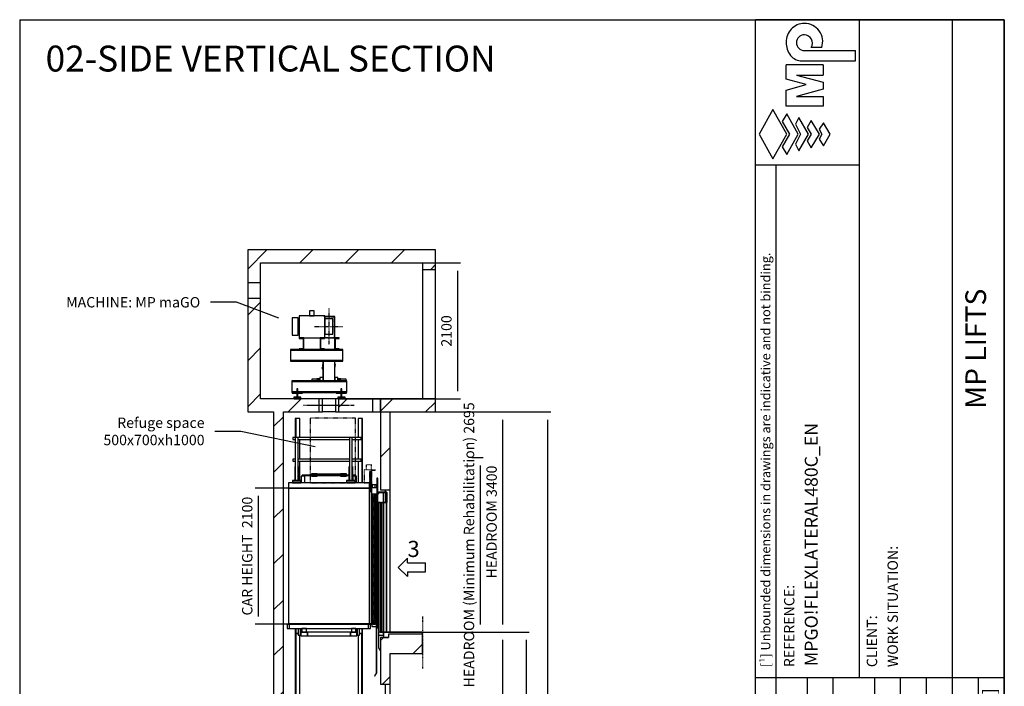
# Model space of a CAD drawing. Extents: x 10 to 2060, y 10 to 287.
# Drawn here: x 320 to 510, y 158 to 287 of the extents above; entities that cross this region are included whole.
import ezdxf

# ---------------------------------------------------------------- set-up
doc = ezdxf.new("R2010")
doc.units = 0
doc.header["$LTSCALE"] = 0.5
doc.header["$MEASUREMENT"] = 0
for name, pattern in [('ACAD_ISO02W100', [15, 12, -3]), ('ACAD_ISO09W100', [45, 24, -3, 6, -3, 6, -3]), ('ACAD_ISO10W100', [18.5, 12, -3, 0.5, -3])]:
    doc.linetypes.add(name, pattern=pattern)
doc.layers.get('0').update_dxf_attribs({"linetype": 'CONTINUOUS'})
for name, color, linetype in [('3', 5, 'ACAD_ISO02W100'), ('4', 210, 'ACAD_ISO09W100'), ('6', 7, 'CONTINUOUS'), ('7', 6, 'ACAD_ISO10W100'), ('8', 3, 'CONTINUOUS'), ('9', 7, 'CONTINUOUS'), ('CAMPOS CAJETIN', 5, 'CONTINUOUS')]:
    doc.layers.add(name, color=color, linetype=linetype)
doc.styles.add('LD', font='ARIALUNI.TTF')
doc.dimstyles.new('LIFT', dxfattribs={"dimtxt": 2, "dimasz": 1.5, "dimexe": 0.6, "dimexo": 0, "dimgap": 0.5, "dimtad": 1, "dimdec": 0, "dimzin": 0, "dimdsep": 46, "dimtxsty": 'LD', "dimcen": 0, "dimdle": 3.5, "dimclrd": 1, "dimclre": 1, "dimclrt": 5, "dimadec": 0, "dimazin": 0, "dimtfac": 1, "dimtdec": 0, "dimtix": 1, "dimtmove": 1, "dimatfit": 3, "dimfxl": 0, "dimtolj": 1, "dimtzin": 0, "dimarcsym": 0})

# ---------------------------------------------------------------- blocks, each defined once
blk = doc.blocks.new('BORD_MACPUARSA_A4_V')
at = {"layer": '8'}
for p, q in [((0, 277), (190, 277)), ((0, 277), (0, 0)), ((190, 277), (190, 0)), ((0, 0), (190, 0))]:
    blk.add_line(p, q, dxfattribs=at)
blk = doc.blocks.new('LD_20170301120542_0000002F')
blk.add_blockref('BORD_MACPUARSA_A4_V', (0, 0))
blk = doc.blocks.new('LD_20170301120542_00000030')
at = {"style": 'LD'}
blk.add_text('02-SIDE VERTICAL SECTION', height=5, dxfattribs=at).set_placement((0, 0))
blk = doc.blocks.new('*D117')
at = {"layer": '9', "color": 1}
for p, q in [((395.88, 168.81), (413.79, 168.81)), ((413.19, 167.31), (413.19, 132.81)), ((395.88, 131.31), (413.79, 131.31))]:
    blk.add_line(p, q, dxfattribs=at)
for p in [(395.89, 168.81), (395.89, 131.31)]:
    blk.add_point(p, dxfattribs=at)
for points in [[(413.19, 168.81), (413.44, 167.31), (412.94, 167.31), (413.19, 168.81)], [(413.19, 131.31), (412.94, 132.81), (413.44, 132.81), (413.19, 131.31)]]:
    blk.add_solid(points, dxfattribs=at)
at = {"layer": '9', "color": 5, "insert": (412.69, 150.06), "char_height": 2, "attachment_point": 8, "rotation": 90, "style": 'LD'}
blk.add_mtext('3000', dxfattribs=at)
blk = doc.blocks.new('LD_20170301120542_00000032')
at = {"layer": '8'}
for p, q in [((-2050, 15628), (-1753, 15925)), ((-1246, 15725), (-1046, 15925)), ((-538, 15725), (-338, 15925)), ((169, 15725), (369, 15925)), ((776, 15625), (850, 15699)), ((-2050, 14921), (-1850, 15121)), ((-2050, 14213), (-1850, 14413)), ((-2050, 13506), (-1850, 13706)), ((-1424, 13425), (-1224, 13625)), ((-647, 13495), (-517, 13625)), ((0, 13435), (190, 13625)), ((697, 13425), (850, 13578)), ((-1650, 13199), (-1500, 13349)), ((0, 12728), (150, 12878)), ((-1650, 12492), (-1500, 12642)), ((-1650, 11785), (-1500, 11935)), ((-1650, 11078), (-1500, 11228)), ((-1650, 10371), (-1500, 10521)), ((0, 9899), (46, 9945)), ((-1650, 9664), (-1500, 9814)), ((503, 9695), (650, 9842)), ((33, 9225), (150, 9342)), ((-1650, 8957), (-1500, 9107)), ((-1650, 8249), (-1500, 8399)), ((-1650, 7542), (-1500, 7692)), ((331, 6695), (631, 6995)), ((-1650, 6835), (-1500, 6985)), ((0, 6364), (150, 6514)), ((-1650, 6128), (-1500, 6278)), ((-1650, 5421), (-1500, 5571)), ((-1650, 4714), (-1500, 4864)), ((-1650, 4007), (-1500, 4157)), ((159, 3695), (459, 3995)), ((0, 3536), (150, 3686)), ((-1650, 3300), (-1500, 3450)), ((-1650, 2593), (-1500, 2743)), ((-1650, 1886), (-1500, 2036)), ((-1650, 1178), (-1500, 1328)), ((0, 707), (288, 995)), ((-1650, 471), (-1500, 621)), ((-1614, -200), (-1414, 0)), ((-907, -200), (-707, 0)), ((-200, -200), (150, 150)), ((-200, -200), (150, 150))]:
    blk.add_line(p, q, dxfattribs=at)
blk = doc.blocks.new('LD_20170301120542_00000034')
for p, q in [((-2156, 13125), (-2556, 13125)), ((-1011, 12886), (-2156, 13125))]:
    blk.add_line(p, q)
blk.add_solid([(-737, 12829), (-1020, 12840), (-1001, 12932), (-737, 12829)])
at = {"insert": (-2716, 13125), "char_height": 160, "attachment_point": 6, "style": 'LD'}
blk.add_mtext('\\fArial Unicode MS|b0|i0|u0;\\C256;Refuge space\\P500x700xh1000', dxfattribs=at)
blk = doc.blocks.new('LD_20170301120542_00000035')
for p, q in [((-2223, 15118), (-2623, 15118)), ((-1572, 14870), (-2223, 15118))]:
    blk.add_line(p, q)
blk.add_solid([(-1310, 14771), (-1588, 14827), (-1555, 14914), (-1310, 14771)])
at = {"insert": (-2783, 15118), "char_height": 160, "attachment_point": 6, "style": 'LD'}
blk.add_mtext('\\fArial Unicode MS|b0|i0|u0;\\C256;MACHINE: MP maGO', dxfattribs=at)
blk = doc.blocks.new('LD_20170301120542_00000036')
for p, q in [((-1850, 15925), (-2050, 15925)), ((-2050, 15925), (-2050, 15425)), ((650, 15925), (-1850, 15925)), ((850, 15925), (650, 15925)), ((850, 15625), (850, 15925)), ((-1850, 15725), (650, 15725)), ((-1850, 15425), (-1850, 15725)), ((650, 15725), (650, 15625)), ((650, 15625), (650, 13625)), ((650, 15625), (850, 15625)), ((850, 13625), (850, 15625)), ((-2050, 15425), (-2050, 15175)), ((-2050, 15425), (-1850, 15425)), ((-1850, 15175), (-1850, 15425)), ((-2050, 15175), (-2050, 13625)), ((-1850, 15175), (-2050, 15175)), ((-1850, 13625), (-1850, 15175)), ((-2050, 13625), (-2050, 13425)), ((-1650, 13625), (-1850, 13625)), ((-1500, 13625), (-1650, 13625)), ((-947, 13625), (-1500, 13625)), ((-897, 13625), (-947, 13625)), ((-947, 13425), (-947, 13625)), ((-697, 13625), (-897, 13625)), ((-897, 13425), (-897, 13625)), ((-647, 13625), (-697, 13625)), ((-697, 13625), (-697, 13425)), ((-120, 13625), (-647, 13625)), ((-647, 13625), (-647, 13425)), ((0, 13625), (-120, 13625)), ((-120, 13425), (-120, 13625)), ((0, 13425), (0, 13625)), ((70, 13625), (0, 13625)), ((0, 13625), (0, 12225)), ((150, 13625), (70, 13625)), ((650, 13625), (150, 13625)), ((850, 13625), (650, 13625)), ((850, 13425), (850, 13625)), ((-2050, 13425), (-1650, 13425)), ((-1650, 13425), (-1650, 0)), ((-1500, 0), (-1500, 13425)), ((-1500, 13425), (-947, 13425)), ((-947, 13425), (-897, 13425)), ((-697, 13425), (-897, 13425)), ((-697, 13425), (-647, 13425)), ((-647, 13425), (-120, 13425)), ((-120, 13425), (0, 13425)), ((150, 13425), (650, 13425)), ((150, 12225), (150, 13425)), ((650, 13425), (850, 13425)), ((0, 12225), (70, 12225)), ((70, 12225), (70, 12185)), ((70, 12225), (150, 12225)), ((70, 12182), (70, 12028)), ((150, 10025), (150, 12225)), ((0, 9945), (0, 9225)), ((70, 9945), (0, 9945)), ((125, 9945), (70, 9945)), ((125, 9995), (125, 9945)), ((150, 9995), (125, 9995)), ((650, 9995), (150, 9995)), ((650, 9695), (650, 9995)), ((150, 9695), (650, 9695)), ((150, 9225), (150, 9695)), ((0, 9225), (70, 9225)), ((70, 9225), (70, 9185)), ((70, 9225), (150, 9225)), ((70, 9182), (70, 9028)), ((150, 7025), (150, 9225)), ((125, 6995), (125, 6945)), ((150, 6995), (125, 6995)), ((650, 6995), (150, 6995)), ((650, 6695), (650, 6995)), ((0, 6945), (0, 6225)), ((70, 6945), (0, 6945)), ((125, 6945), (70, 6945)), ((150, 6695), (650, 6695)), ((150, 6225), (150, 6695)), ((0, 6225), (70, 6225)), ((70, 6225), (70, 6185)), ((70, 6225), (150, 6225)), ((70, 6182), (70, 6028)), ((150, 4025), (150, 6225)), ((125, 3995), (125, 3945)), ((150, 3995), (125, 3995)), ((650, 3995), (150, 3995)), ((650, 3695), (650, 3995)), ((0, 3945), (0, 3225)), ((70, 3945), (0, 3945)), ((125, 3945), (70, 3945)), ((150, 3695), (650, 3695)), ((150, 3225), (150, 3695)), ((0, 3225), (70, 3225)), ((70, 3225), (70, 3185)), ((70, 3225), (150, 3225)), ((150, 1025), (150, 3225)), ((70, 3182), (70, 3028)), ((0, 945), (0, 0)), ((70, 945), (0, 945)), ((125, 945), (70, 945)), ((125, 995), (125, 945)), ((150, 995), (125, 995)), ((650, 995), (150, 995)), ((650, 695), (650, 995)), ((150, 695), (650, 695)), ((150, -200), (150, 695)), ((-1650, 0), (-1650, -200)), ((0, 0), (-1500, 0)), ((-1650, -200), (0, -200)), ((0, -200), (70, -200)), ((70, -200), (150, -200))]:
    blk.add_line(p, q)
blk = doc.blocks.new('*D124')
at = {"layer": '9', "color": 1}
for p, q in [((389.63, 211.31), (413.79, 211.31)), ((413.19, 209.81), (413.19, 170.31)), ((389.63, 168.81), (413.79, 168.81))]:
    blk.add_line(p, q, dxfattribs=at)
for p in [(389.64, 211.31), (389.64, 168.81)]:
    blk.add_point(p, dxfattribs=at)
for points in [[(413.19, 211.31), (413.44, 209.81), (412.94, 209.81), (413.19, 211.31)], [(413.19, 168.81), (412.94, 170.31), (413.44, 170.31), (413.19, 168.81)]]:
    blk.add_solid(points, dxfattribs=at)
at = {"layer": '9', "color": 5, "insert": (412.69, 190.06), "char_height": 2, "attachment_point": 8, "rotation": 90, "style": 'LD'}
blk.add_mtext('HEADROOM 3400', dxfattribs=at)
blk = doc.blocks.new('*D125')
at = {"layer": '9', "color": 1}
for p, q in [((382.13, 240.06), (405.07, 240.06)), ((404.47, 238.56), (404.47, 215.31)), ((382.13, 213.81), (405.07, 213.81))]:
    blk.add_line(p, q, dxfattribs=at)
for p in [(382.14, 240.06), (382.14, 213.81)]:
    blk.add_point(p, dxfattribs=at)
for points in [[(404.47, 240.06), (404.72, 238.56), (404.22, 238.56), (404.47, 240.06)], [(404.47, 213.81), (404.22, 215.31), (404.72, 215.31), (404.47, 213.81)]]:
    blk.add_solid(points, dxfattribs=at)
at = {"layer": '9', "color": 5, "insert": (403.97, 226.94), "char_height": 2, "attachment_point": 8, "rotation": 90, "style": 'LD'}
blk.add_mtext('2100', dxfattribs=at)
blk = doc.blocks.new('*D128')
at = {"layer": '9', "color": 1}
for p, q in [((389.63, 211.31), (422.47, 211.31)), ((421.87, 209.81), (421.87, 45)), ((389.63, 43.5), (422.47, 43.5))]:
    blk.add_line(p, q, dxfattribs=at)
for p in [(389.64, 211.31), (389.64, 43.5)]:
    blk.add_point(p, dxfattribs=at)
for points in [[(421.87, 211.31), (422.12, 209.81), (421.62, 209.81), (421.87, 211.31)], [(421.87, 43.5), (421.62, 45), (422.12, 45), (421.87, 43.5)]]:
    blk.add_solid(points, dxfattribs=at)
at = {"layer": '9', "color": 5, "insert": (421.37, 127.41), "char_height": 2, "attachment_point": 8, "rotation": 90, "style": 'LD'}
blk.add_mtext('TOTAL HEIGHT 13425', dxfattribs=at)
blk = doc.blocks.new('*D129')
at = {"layer": '9', "color": 1}
for p, q in [((389.63, 168.81), (418.31, 168.81)), ((417.71, 167.31), (417.71, 57.81)), ((389.63, 56.31), (418.31, 56.31))]:
    blk.add_line(p, q, dxfattribs=at)
for p in [(389.64, 168.81), (389.64, 56.31)]:
    blk.add_point(p, dxfattribs=at)
for points in [[(417.71, 168.81), (417.96, 167.31), (417.46, 167.31), (417.71, 168.81)], [(417.71, 56.31), (417.46, 57.81), (417.96, 57.81), (417.71, 56.31)]]:
    blk.add_solid(points, dxfattribs=at)
at = {"layer": '9', "color": 5, "insert": (417.21, 112.56), "char_height": 2, "attachment_point": 8, "rotation": 90, "style": 'LD'}
blk.add_mtext('TRAVEL 9000', dxfattribs=at)
blk = doc.blocks.new('LD_20170301120542_00000046')
for p, q in [((-460, 165), (-460, -175)), ((-64, 165), (-460, 165)), ((-298, 244), (-298, 166)), ((-226, 244), (-298, 244)), ((-298, 166), (-226, 166)), ((-226, 166), (-226, 244)), ((-64, -175), (-64, 165)), ((-568, 136), (-568, 126)), ((-476, 136), (-568, 136)), ((-568, 126), (-568, 97)), ((-568, 97), (-568, 52)), ((-568, 52), (-568, 0)), ((-568, 0), (-568, -52)), ((-476, 126), (-476, 136)), ((-476, 97), (-476, 126)), ((-476, 52), (-476, 97)), ((-476, 0), (-476, 52)), ((-476, -52), (-476, 0)), ((-568, -52), (-568, -97)), ((-568, -97), (-568, -126)), ((-568, -126), (-568, -136)), ((-568, -136), (-476, -136)), ((-476, -97), (-476, -52)), ((-476, -126), (-476, -97)), ((-476, -136), (-476, -126)), ((-460, -175), (-64, -175))]:
    blk.add_line(p, q)
blk = doc.blocks.new('LD_20170301120542_00000047')
at = {"layer": '7'}
blk.add_line((340, 0), (-340, 0), dxfattribs=at)
blk = doc.blocks.new('LD_20170301120542_00000048')
for p, q in [((-457, 944), (-457, 933)), ((-387, 944), (-457, 944)), ((-457, 933), (-398, 933)), ((-398, 933), (-398, 775)), ((-387, 764), (-387, 944)), ((-67, 944), (-137, 944)), ((-137, 944), (-137, 764)), ((-126, 933), (-67, 933)), ((-126, 775), (-126, 933)), ((-67, 933), (-67, 944)), ((159, 944), (89, 944)), ((89, 944), (89, 764)), ((100, 933), (159, 933)), ((100, 775), (100, 933)), ((159, 933), (159, 944)), ((214, 764), (-592, 764)), ((-592, 764), (-592, 753)), ((-457, 775), (-457, 764)), ((-398, 775), (-457, 775)), ((-457, 764), (-387, 764)), ((-137, 764), (-67, 764)), ((-67, 775), (-126, 775)), ((-67, 764), (-67, 775)), ((89, 764), (159, 764)), ((159, 775), (100, 775)), ((159, 764), (159, 775)), ((214, 753), (214, 764)), ((-592, 753), (214, 753)), ((214, 753), (-592, 753)), ((-592, 753), (-592, 595)), ((214, 595), (214, 753)), ((-592, 595), (214, 595)), ((214, 595), (-592, 595)), ((-592, 595), (-592, 584)), ((-592, 584), (214, 584)), ((-90, 584), (-90, 280)), ((90, 280), (90, 584)), ((214, 584), (214, 595)), ((-265, 305), (-265, 280)), ((-140, 305), (-265, 305)), ((-185, 309), (-185, 305)), ((-140, 309), (-185, 309)), ((-185, 305), (-140, 305)), ((-90, 330), (-140, 330)), ((-140, 330), (-140, 280)), ((-140, 280), (-140, 305)), ((-90, 280), (-90, 330)), ((140, 330), (90, 330)), ((90, 330), (90, 280)), ((140, 280), (140, 330)), ((185, 309), (140, 309)), ((140, 305), (140, 280)), ((265, 305), (140, 305)), ((140, 305), (185, 305)), ((185, 305), (185, 309)), ((265, 280), (265, 305)), ((276, 280), (-570, 280)), ((-570, 280), (-570, 269)), ((-570, 269), (276, 269)), ((276, 269), (-570, 269)), ((-570, 269), (-570, 111)), ((-494, 155), (-495, 155)), ((-495, 155), (-495, 111)), ((-493, 155), (-494, 155)), ((-490, 155), (-493, 155)), ((-487, 155), (-490, 155)), ((-484, 155), (-487, 155)), ((-481, 155), (-484, 155)), ((-480, 155), (-481, 155)), ((-479, 155), (-480, 155)), ((-479, 111), (-479, 155)), ((187, 155), (186, 155)), ((186, 155), (186, 111)), ((188, 155), (187, 155)), ((191, 155), (188, 155)), ((194, 155), (191, 155)), ((197, 155), (194, 155)), ((200, 155), (197, 155)), ((201, 155), (200, 155)), ((202, 155), (201, 155)), ((202, 111), (202, 155)), ((276, 269), (276, 280)), ((276, 111), (276, 269)), ((-570, 111), (-495, 111)), ((276, 111), (-570, 111)), ((-570, 111), (-570, 100)), ((-570, 100), (276, 100)), ((-567, 100), (-567, 90)), ((-407, 100), (-567, 100)), ((-567, 90), (-407, 90)), ((-431, 30), (-543, 30)), ((-543, 30), (-543, 20)), ((-543, 20), (-431, 20)), ((-537, 20), (-537, 0)), ((-537, 0), (-437, 0)), ((-495, 90), (-495, 30)), ((-495, 30), (-494, 30)), ((-494, 30), (-493, 30)), ((-493, 30), (-490, 30)), ((-490, 30), (-487, 30)), ((-487, 30), (-484, 30)), ((-484, 30), (-481, 30)), ((-481, 30), (-480, 30)), ((-480, 30), (-479, 30)), ((-479, 111), (186, 111)), ((-479, 30), (-479, 90)), ((-437, 0), (-437, 20)), ((-431, 20), (-431, 30)), ((-407, 90), (-407, 100)), ((114, 100), (114, 90)), ((274, 100), (114, 100)), ((114, 90), (274, 90)), ((250, 30), (138, 30)), ((138, 30), (138, 20)), ((138, 20), (250, 20)), ((144, 20), (144, 0)), ((144, 0), (244, 0)), ((186, 90), (186, 30)), ((186, 30), (187, 30)), ((187, 30), (188, 30)), ((188, 30), (191, 30)), ((191, 30), (194, 30)), ((194, 30), (197, 30)), ((197, 30), (200, 30)), ((200, 30), (201, 30)), ((201, 30), (202, 30)), ((202, 111), (276, 111)), ((202, 30), (202, 90)), ((244, 0), (244, 20)), ((250, 20), (250, 30)), ((274, 90), (274, 100)), ((276, 100), (276, 111))]:
    blk.add_line(p, q)
at = {"layer": '3'}
for p, q in [((91, 1272), (-71, 1272)), ((-71, 1272), (-71, 1270)), ((-71, 1270), (89, 1270)), ((-68, 1272), (-68, 946)), ((88, 1272), (-68, 1272)), ((88, 946), (88, 1272)), ((89, 1270), (89, 946)), ((91, 946), (91, 1272)), ((-140, 946), (-140, 944)), ((160, 946), (-140, 946)), ((-140, 944), (160, 944)), ((160, 944), (160, 946)), ((276, 1), (276, 0)), ((776, 1), (276, 1)), ((276, 0), (776, 0)), ((876, 1), (776, 1)), ((776, 0), (776, 1)), ((776, 0), (876, 0)), ((876, 0), (876, 1))]:
    blk.add_line(p, q, dxfattribs=at)
blk = doc.blocks.new('LD_20170301120542_00000049')
for p, q in [((-62, 120), (-62, 111)), ((62, 120), (-62, 120)), ((-62, 111), (-62, 85)), ((-62, 85), (-62, 46)), ((-62, 46), (-62, 0)), ((-62, 0), (-62, -46)), ((62, 111), (62, 120)), ((62, 85), (62, 111)), ((62, 46), (62, 85)), ((62, 0), (62, 46)), ((62, -46), (62, 0)), ((-62, -46), (-62, -85)), ((-62, -85), (-62, -111)), ((-62, -111), (-62, -120)), ((-62, -120), (62, -120)), ((62, -85), (62, -46)), ((62, -111), (62, -85)), ((62, -120), (62, -111))]:
    blk.add_line(p, q)
at = {"layer": '7'}
for p, q in [((0, 280), (0, -280)), ((-222, 0), (222, 0))]:
    blk.add_line(p, q, dxfattribs=at)
blk = doc.blocks.new('LD_20170301120542_00000052')
at = {"layer": '4'}
blk.add_line((650, 240), (650, -570), dxfattribs=at)
blk = doc.blocks.new('LD_ENTRY_R')
for p, q in [((0, 0), (141, 141)), ((0, 0), (141, -141)), ((141, 70), (141, 141)), ((141, 70), (422, 70)), ((422, -70), (422, 70)), ((141, -70), (422, -70)), ((141, -70), (141, -141))]:
    blk.add_line(p, q)
blk = doc.blocks.new('LD_20170301120542_00000053')
blk.add_blockref('LD_ENTRY_R', (0, 0))
at = {"style": 'LD'}
blk.add_text('3', height=250, dxfattribs=at).set_placement((140.625, 160.625))
blk = doc.blocks.new('LD_20170301120542_00000054')
for p, q in [((650, 0), (45, 0)), ((45, 0), (45, -80)), ((650, -30), (650, 0)), ((45, -80), (125, -80))]:
    blk.add_line(p, q)
blk = doc.blocks.new('*D162')
at = {"layer": '9', "color": 1}
for p, q in [((407.33, 202.5), (409.43, 202.5)), ((408.83, 201), (408.83, 170.31)), ((407.33, 168.81), (409.43, 168.81))]:
    blk.add_line(p, q, dxfattribs=at)
for p in [(407.34, 202.5), (407.34, 168.81)]:
    blk.add_point(p, dxfattribs=at)
for points in [[(408.83, 202.5), (409.08, 201), (408.58, 201), (408.83, 202.5)], [(408.83, 168.81), (408.58, 170.31), (409.08, 170.31), (408.83, 168.81)]]:
    blk.add_solid(points, dxfattribs=at)
at = {"layer": '9', "color": 5, "insert": (408.33, 185.66), "char_height": 2, "attachment_point": 8, "rotation": 90, "style": 'LD'}
blk.add_mtext('HEADROOM (Minimum Rehabilitation) 2695', dxfattribs=at)
blk = doc.blocks.new('LD_20170301120542_00000055')
for p, q in [((0, 2160), (-130, 2160)), ((-130, 2160), (-130, 2140)), ((-130, 2140), (-127, 2140)), ((-127, 2157), (-3, 2157)), ((-127, 2140), (-127, 2157)), ((0, 2160), (-10, 2160)), ((-10, 2160), (-10, 0)), ((-3, 2157), (-3, 2003)), ((0, 0), (0, 2160)), ((0, 2000), (0, 2160)), ((-96, 1995), (-128, 1995)), ((-128, 1995), (-128, 5)), ((-96, 5), (-96, 1995)), ((-59, 1995), (-91, 1995)), ((-91, 1995), (-91, 5)), ((-56, 2020), (-59, 2020)), ((-59, 2020), (-59, 2000)), ((-59, 2000), (0, 2000)), ((-59, 5), (-59, 1995)), ((-56, 2003), (-56, 2020)), ((-3, 2003), (-56, 2003)), ((-10, 2000), (-55, 2000)), ((-55, 2000), (-55, 0)), ((-55, 0), (-130, 0)), ((-130, 0), (-130, -47)), ((-128, 5), (-96, 5)), ((-91, 5), (-59, 5)), ((-55, -47), (-55, 0)), ((-55, 0), (-10, 0)), ((-10, 0), (0, 0)), ((-130, -47), (-55, -47)), ((-127, -47), (-130, -47)), ((-130, -47), (-130, -240)), ((-127, -240), (-127, -47)), ((-130, -240), (-127, -240)), ((-127, -240), (-130, -242)), ((-130, -242), (-100, -290)), ((-100, -285), (-127, -240))]:
    blk.add_line(p, q)
at = {"layer": '3'}
for p, q in [((-127, 1995), (-128, 1995)), ((-128, 1995), (-128, 5)), ((-97, 1995), (-127, 1995)), ((-127, 1995), (-127, 5)), ((-127, 5), (-127, 1995)), ((-96, 1995), (-97, 1995)), ((-97, 1995), (-97, 5)), ((-97, 5), (-97, 1995)), ((-96, 5), (-96, 1995)), ((-90, 1995), (-91, 1995)), ((-91, 1995), (-91, 5)), ((-60, 1995), (-90, 1995)), ((-90, 1995), (-90, 5)), ((-90, 5), (-90, 1995)), ((-59, 1995), (-60, 1995)), ((-60, 1995), (-60, 5)), ((-60, 5), (-60, 1995)), ((-59, 5), (-59, 1995)), ((-128, 5), (-127, 5)), ((-127, 5), (-97, 5)), ((-97, 5), (-96, 5)), ((-91, 5), (-90, 5)), ((-90, 5), (-60, 5)), ((-60, 5), (-59, 5))]:
    blk.add_line(p, q, dxfattribs=at)
at = {"layer": '7'}
for p, q in [((-130, 2160), (-130, 2158)), ((-55, 2160), (-130, 2160)), ((-130, 2158), (-57, 2158)), ((-57, 2158), (-57, 2002)), ((-55, 2000), (-55, 2160)), ((-130, 2002), (-130, 2000)), ((-57, 2002), (-130, 2002)), ((-130, 2000), (-55, 2000))]:
    blk.add_line(p, q, dxfattribs=at)
blk = doc.blocks.new('LD_20170301120542_0000005A')
for p, q in [((625, 2180), (-625, 2180)), ((-625, 2180), (-625, 2100)), ((625, 2100), (625, 2180)), ((-625, 2100), (-625, 4)), ((625, 2100), (-625, 2100)), ((-625, 2100), (625, 2100)), ((625, 2100), (625, 4)), ((665, 2100), (625, 2100)), ((625, 4), (625, 2100)), ((665, 4), (665, 2100)), ((-226.5, 4), (-626.5, 4)), ((-626.5, 4), (-626.5, 0)), ((-626.5, 0), (-226.5, 0)), ((-625, 4), (625, 4)), ((-226.5, 0), (-226.5, 4)), ((576.5, 4), (-226.5, 4)), ((-226.5, 4), (-226.5, 0)), ((-226.5, 0), (576.5, 0)), ((626.5, 4), (576.5, 4)), ((576.5, 4), (576.5, 0)), ((576.5, 0), (576.5, 4)), ((576.5, 0), (626.5, 0)), ((625, 4), (665, 4)), ((663.5, 4), (626.5, 4)), ((626.5, 4), (626.5, 0)), ((626.5, 0), (626.5, 4)), ((626.5, 0), (663.5, 0)), ((663.5, 0), (663.5, 4))]:
    blk.add_line(p, q)
blk = doc.blocks.new('*D169')
at = {"layer": '9', "color": 1}
for p, q in [((379.66, 196.61), (365.43, 196.61)), ((366.03, 195.11), (366.03, 171.86)), ((379.66, 170.36), (365.43, 170.36))]:
    blk.add_line(p, q, dxfattribs=at)
for p in [(379.65, 196.61), (379.65, 170.36)]:
    blk.add_point(p, dxfattribs=at)
for points in [[(366.03, 196.61), (366.28, 195.11), (365.78, 195.11), (366.03, 196.61)], [(366.03, 170.36), (365.78, 171.86), (366.28, 171.86), (366.03, 170.36)]]:
    blk.add_solid(points, dxfattribs=at)
at = {"layer": '9', "color": 5, "insert": (365.53, 183.49), "char_height": 2, "attachment_point": 8, "rotation": 90, "style": 'LD'}
blk.add_mtext('CAR HEIGHT  2100', dxfattribs=at)
blk = doc.blocks.new('LD_20170301120542_0000005B')
at = {"layer": '3'}
for p, q in [((350, 500), (-350, 500)), ((-350, 500), (-350, -500)), ((350, -500), (350, 500)), ((-350, -500), (350, -500))]:
    blk.add_line(p, q, dxfattribs=at)
blk = doc.blocks.new('LD_20170301120542_0000005C')
for p, q in [((-180, 2443), (-270, 2443)), ((-270, 2443), (-270, 2431)), ((-180, 2431), (-180, 2443)), ((180, 2439), (-180, 2439)), ((270, 2443), (180, 2443)), ((180, 2443), (180, 2431)), ((270, 2431), (270, 2443)), ((-369, 2404), (-429, 2404)), ((-429, 2404), (-429, 2302)), ((-270, 2421), (-413, 2421)), ((-413, 2421), (-413, 2417)), ((-413, 2417), (-270, 2417)), ((-270, 2417), (-413, 2417)), ((-413, 2417), (-413, 2404)), ((-369, 2302), (-369, 2404)), ((-270, 2431), (-180, 2431)), ((-266, 2431), (-270, 2431)), ((-270, 2431), (-270, 2408)), ((-270, 2408), (-180, 2408)), ((-266, 2412), (-266, 2431)), ((-184, 2421), (-266, 2421)), ((-266, 2421), (-184, 2421)), ((-266, 2417), (-184, 2417)), ((-184, 2417), (-266, 2417)), ((-184, 2412), (-266, 2412)), ((-180, 2431), (-184, 2431)), ((-184, 2431), (-184, 2412)), ((-180, 2408), (-180, 2431)), ((180, 2421), (-180, 2421)), ((-180, 2421), (180, 2421)), ((-180, 2417), (180, 2417)), ((180, 2417), (-180, 2417)), ((180, 2431), (270, 2431)), ((184, 2431), (180, 2431)), ((180, 2431), (180, 2408)), ((180, 2408), (270, 2408)), ((184, 2412), (184, 2431)), ((266, 2421), (184, 2421)), ((184, 2421), (266, 2421)), ((184, 2417), (266, 2417)), ((266, 2417), (184, 2417)), ((266, 2412), (184, 2412)), ((270, 2431), (266, 2431)), ((266, 2431), (266, 2412)), ((270, 2408), (270, 2431)), ((312, 2421), (270, 2421)), ((270, 2417), (312, 2417)), ((312, 2417), (270, 2417)), ((413, 2421), (366, 2421)), ((366, 2417), (413, 2417)), ((413, 2417), (366, 2417)), ((429, 2404), (369, 2404)), ((369, 2404), (369, 2337)), ((369, 2304), (369, 2302)), ((413, 2417), (413, 2421)), ((413, 2404), (413, 2417)), ((429, 2302), (429, 2404)), ((-433, 56), (-433, 0)), ((-433, 0), (-418, 0)), ((-332, 0), (-432, 0)), ((-432, 0), (-432, -60)), ((-348, 56), (-418, 56)), ((-418, 56), (-418, 0)), ((-418, 0), (-348, 0)), ((-348, 0), (-348, 56)), ((-332, 0), (-332, -60)), ((332, 0), (-332, 0)), ((-332, -60), (-332, 0)), ((-12, 0), (-13, 0)), ((-13, 0), (-13, 0)), ((-11, 0), (-12, 0)), ((-9, 0), (-11, 0)), ((-6, 0), (-9, 0)), ((-3, 0), (-6, 0)), ((-1, 0), (-3, 0)), ((-1, 0), (-1, 0)), ((0, 0), (-1, 0)), ((-1, 0), (-1, 0)), ((1, 0), (0, 0)), ((3, 0), (1, 0)), ((6, 0), (3, 0)), ((9, 0), (6, 0)), ((11, 0), (9, 0)), ((12, 0), (11, 0)), ((13, 0), (12, 0)), ((13, 0), (13, 0)), ((15, 0), (13, 0)), ((13, 0), (13, 0)), ((18, 0), (15, 0)), ((21, 0), (18, 0)), ((23, 0), (21, 0)), ((24, 0), (23, 0)), ((23, 0), (23, 0)), ((23, 0), (23, 0)), ((25, 0), (24, 0)), ((27, 0), (25, 0)), ((30, 0), (27, 0)), ((33, 0), (30, 0)), ((35, 0), (33, 0)), ((36, 0), (35, 0)), ((37, 0), (36, 0)), ((37, 0), (37, 0)), ((332, -60), (332, 0)), ((432, 0), (332, 0)), ((332, 0), (332, -60)), ((418, 56), (348, 56)), ((348, 56), (348, 0)), ((348, 0), (418, 0)), ((418, 0), (418, 56)), ((418, 0), (433, 0)), ((432, -60), (432, 0)), ((433, 0), (433, 56)), ((-432, -60), (-332, -60)), ((-332, -60), (332, -60)), ((332, -60), (432, -60))]:
    blk.add_line(p, q)
blk = doc.blocks.new('LD_20170301120542_00000060')
for p, q in [((-26.5, 1660.5), (-35, 1660.5)), ((-35, 1660.5), (-35, 1366.5)), ((35, 1660.5), (-26.5, 1660.5)), ((-26.5, 1660.5), (-26.5, 1366.5)), ((-26.5, 1366.5), (-26.5, 1660.5)), ((35, 1366.5), (35, 1660.5)), ((-35, 1336.5), (-35, 1031.5)), ((35, 1031.5), (35, 1336.5)), ((-35, 1001.5), (-35, 919.5)), ((35, 699.5), (35, 1001.5)), ((-35, 666.5), (-35, 664.5)), ((-26.5, 666.5), (-26.5, 664.5)), ((-26.5, 664.5), (-26.5, 666.5)), ((35, 664.5), (35, 666.5)), ((-35, -1581.5), (-35, -1660.5)), ((-35, -1660.5), (-26.5, -1660.5)), ((-26.5, -1581.5), (-26.5, -1660.5)), ((-26.5, -1660.5), (-26.5, -1581.5)), ((-26.5, -1660.5), (11.9, -1660.5)), ((35, -1587.5), (35, -1581.5))]:
    blk.add_line(p, q)
blk = doc.blocks.new('LD_20170301120542_00000061')
for p, q in [((-26, 2500), (-35, 2500)), ((-35, 2500), (-35, -2500)), ((12, 2500), (-26, 2500)), ((-26, 2500), (-26, -2500)), ((-26, -2500), (-26, 2500)), ((35, -2500), (35, 2473)), ((-35, -2500), (-26, -2500)), ((-26, -2500), (35, -2500))]:
    blk.add_line(p, q)
blk = doc.blocks.new('LD_20170301120542_00000063')
for p, q in [((26.5, 1660.5), (-35, 1660.5)), ((-35, 1660.5), (-35, 1366.5)), ((26.5, 664.5), (26.5, 1660.5)), ((35, 1660.5), (26.5, 1660.5)), ((26.5, 1660.5), (26.5, 664.5)), ((35, 664.5), (35, 1660.5)), ((-35, 1336.5), (-35, 1031.5)), ((-35, 1001.5), (-35, 664.5)), ((-35, -1581.5), (-35, -1587.5)), ((-11.9, -1660.5), (26.5, -1660.5)), ((26.5, -1660.5), (26.5, -1581.5)), ((26.5, -1581.5), (26.5, -1660.5)), ((26.5, -1660.5), (35, -1660.5)), ((35, -1660.5), (35, -1581.5))]:
    blk.add_line(p, q)
blk = doc.blocks.new('LD_20170301120542_00000064')
for p, q in [((-35, 2473), (-35, -2500)), ((26, 2500), (-12, 2500)), ((26, -2500), (26, 2500)), ((35, 2500), (26, 2500)), ((26, 2500), (26, -2500)), ((35, -2500), (35, 2500)), ((-35, -2500), (26, -2500)), ((26, -2500), (35, -2500))]:
    blk.add_line(p, q)
blk = doc.blocks.new('LD_20170301120542_00000066')
for p, q in [((-93, 35), (-100, 0)), ((-100, 0), (-93, -35)), ((-93, 64), (-93, -156)), ((93, -156), (93, 64)), ((100, 0), (93, 35)), ((93, -35), (100, 0)), ((-95, -27), (-111, -39)), ((-111, -39), (-93, -63)), ((-90, -156), (-93, -156)), ((-93, -156), (-93, -190)), ((-93, -156), (-90, -156)), ((93, -156), (90, -156)), ((90, -156), (93, -156)), ((93, -190), (93, -156))]:
    blk.add_line(p, q)
blk = doc.blocks.new('LD_20170301120542_00000068')
at = {"layer": '7'}
blk.add_line((290, 0), (-290, 0), dxfattribs=at)
blk = doc.blocks.new('LD_20170301120542_00000069')
at = {"layer": '7'}
blk.add_line((290, 0), (-290, 0), dxfattribs=at)
blk = doc.blocks.new('LD_20170301120542_0000006A')
for p, q in [((-30, 50), (-30, -50)), ((0, 50), (-30, 50)), ((-30, 50), (-30, -50)), ((-30, 50), (-30, 50)), ((10, 50), (0, 50)), ((0, 50), (0, -50)), ((0, 50), (0, 50)), ((0, 50), (0, -50)), ((10, -50), (10, 50)), ((-30, -50), (0, -50)), ((-30, -50), (-30, -50)), ((0, -50), (10, -50)), ((0, -50), (0, -50))]:
    blk.add_line(p, q)
blk = doc.blocks.new('LD_20170301120542_0000006B')
for p, q in [((0, 50), (-10, 50)), ((-10, 50), (-10, -50)), ((0, -50), (0, 50)), ((30, 50), (0, 50)), ((0, -50), (0, 50)), ((0, 50), (0, 50)), ((30, -50), (30, 50)), ((30, -50), (30, 50)), ((30, 50), (30, 50)), ((-10, -50), (0, -50)), ((0, -50), (30, -50)), ((0, -50), (0, -50)), ((30, -50), (30, -50))]:
    blk.add_line(p, q)
blk = doc.blocks.new('LD_20170301120542_0000006E')
for p, q in [((-28, 2150), (-68, 2150)), ((-68, 2150), (-68, 2110)), ((2, 2150), (-28, 2150)), ((-28, 2150), (-28, 2110)), ((2, 2110), (2, 2150)), ((5, 2150), (2, 2150)), ((2, 2150), (2, 2110)), ((17, 2251), (5, 2251)), ((5, 2251), (5, -59)), ((5, 2110), (5, 2150)), ((17, -59), (17, 2251)), ((-40, 2005), (-70, 2005)), ((-70, 2005), (-70, 5)), ((-68, 2110), (-28, 2110)), ((-40, 5), (-40, 2005)), ((-5, 2005), (-35, 2005)), ((-35, 2005), (-35, 5)), ((-28, 2110), (2, 2110)), ((-5, 5), (-5, 2005)), ((2, 2110), (5, 2110)), ((0, 0), (-75, 0)), ((-75, 0), (-75, -35)), ((-70, 5), (-40, 5)), ((-35, 5), (-5, 5)), ((0, -1), (0, 0)), ((-75, -35), (-3, -35)), ((0, -1), (-3, -1)), ((-3, -1), (-3, -753)), ((0, -753), (0, -1)), ((5, -59), (17, -59)), ((-3, -750), (-32, -800)), ((-29, -802), (0, -752)), ((0, -752), (-3, -750)), ((-3, -753), (0, -753)), ((-32, -800), (-29, -802))]:
    blk.add_line(p, q)
at = {"layer": '3'}
for p, q in [((-69, 1990), (-70, 1990)), ((-70, 1990), (-70, 0)), ((-41, 1990), (-69, 1990)), ((-69, 1990), (-69, 0)), ((-69, 0), (-69, 1990)), ((-40, 1990), (-41, 1990)), ((-41, 1990), (-41, 0)), ((-41, 0), (-41, 1990)), ((-40, 0), (-40, 1990)), ((-34, 1990), (-35, 1990)), ((-35, 1990), (-35, 0)), ((-6, 1990), (-34, 1990)), ((-34, 1990), (-34, 0)), ((-34, 0), (-34, 1990)), ((-5, 1990), (-6, 1990)), ((-6, 1990), (-6, 0)), ((-6, 0), (-6, 1990)), ((-5, 0), (-5, 1990)), ((-70, 0), (-69, 0)), ((-69, 0), (-41, 0)), ((-41, 0), (-40, 0)), ((-35, 0), (-34, 0)), ((-34, 0), (-6, 0)), ((-6, 0), (-5, 0))]:
    blk.add_line(p, q, dxfattribs=at)
at = {"layer": '7'}
for p, q in [((-81, 2458), (-162, 2458)), ((-162, 2458), (-162, 2380)), ((-81, 2380), (-81, 2458)), ((-81, 2380), (-190, 2380)), ((-190, 2380), (-190, 2180)), ((-105, 2364), (-107, 2364)), ((-107, 2364), (-107, 2040)), ((-83, 2364), (-105, 2364)), ((-105, 2364), (-105, 2040)), ((-105, 2040), (-105, 2364)), ((-81, 2364), (-83, 2364)), ((-83, 2364), (-83, 2040)), ((-83, 2040), (-83, 2364)), ((-81, 2364), (-81, 2380)), ((-16, 2378), (-81, 2378)), ((-81, 2378), (-81, 2058)), ((-81, 2040), (-81, 2364)), ((-79, 2376), (-16, 2376)), ((-79, 2058), (-79, 2376)), ((-16, 2376), (-16, 2378)), ((-190, 2180), (-107, 2180)), ((-107, 2040), (-105, 2040)), ((-105, 2040), (-83, 2040)), ((-83, 2040), (-81, 2040)), ((-81, 2058), (-79, 2058))]:
    blk.add_line(p, q, dxfattribs=at)
blk = doc.blocks.new('LD_20170301120542_0000006F')
for p, q in [((-1144, 702), (-1179, 702)), ((-1179, 702), (-1179, 672)), ((-1179, 672), (-1144, 672)), ((-1100, 702), (-1144, 702)), ((-1144, 702), (-1144, 35)), ((-1100, 35), (-1100, 702)), ((-308, 702), (-1100, 702)), ((-1100, 672), (-308, 672)), ((-264, 702), (-308, 702)), ((-308, 702), (-308, 35)), ((-264, 35), (-264, 702)), ((-129, 702), (-264, 702)), ((-264, 672), (-129, 672)), ((-129, 672), (-129, 702)), ((-1144, 367), (-1179, 367)), ((-1179, 367), (-1179, 337)), ((-1179, 337), (-1144, 337)), ((-308, 367), (-1100, 367)), ((-1100, 337), (-308, 337)), ((-129, 367), (-264, 367)), ((-264, 337), (-129, 337)), ((-129, 337), (-129, 367)), ((-1146.5, 255), (-1149.5, 255)), ((-1149.5, 255), (-1149.5, 35)), ((-1144, 255), (-1146.5, 255)), ((-1146.5, 255), (-1146.5, 35)), ((-1146.5, 35), (-1146.5, 255)), ((-1097.5, 255), (-1100, 255)), ((-1094.5, 255), (-1097.5, 255)), ((-1097.5, 255), (-1097.5, 35)), ((-1097.5, 35), (-1097.5, 255)), ((-1094.5, 35), (-1094.5, 255)), ((-310.5, 255), (-313.5, 255)), ((-313.5, 255), (-313.5, 35)), ((-308, 255), (-310.5, 255)), ((-310.5, 255), (-310.5, 35)), ((-310.5, 35), (-310.5, 255)), ((-261.5, 255), (-264, 255)), ((-258.5, 255), (-261.5, 255)), ((-261.5, 255), (-261.5, 35)), ((-261.5, 35), (-261.5, 255)), ((-258.5, 35), (-258.5, 255)), ((-1057, 35), (-1187, 35)), ((-1187, 35), (-1187, 32)), ((-1187, 32), (-1057, 32)), ((-1057, 32), (-1187, 32)), ((-1187, 32), (-1187, 2)), ((-1187, 2), (-1057, 2)), ((-1057, 32), (-1057, 35)), ((-1057, 2), (-1057, 32)), ((-221, 35), (-351, 35)), ((-351, 35), (-351, 32)), ((-351, 32), (-221, 32)), ((-221, 32), (-351, 32)), ((-351, 32), (-351, 2)), ((-351, 2), (-221, 2)), ((-221, 32), (-221, 35)), ((-221, 2), (-221, 32))]:
    blk.add_line(p, q)
blk = doc.blocks.new('LD_20170301120542_00000070')
for p, q in [((-644, 122), (-644, 56)), ((-608, 122), (-644, 122)), ((-644, 56), (-608, 56)), ((608, 122), (-608, 122)), ((-608, 56), (-608, 122)), ((-608, 56), (608, 56)), ((644, 122), (608, 122)), ((608, 122), (608, 56)), ((608, 56), (644, 56)), ((644, 56), (644, 122))]:
    blk.add_line(p, q)
blk = doc.blocks.new('TITL_MACPUARSA_A4_V_V_WEB_REV0_')
at = {"color": 3}
for p, q in [((89.62, -161.92), (89.62, 28.08)), ((74.62, -161.92), (74.62, -98.92)), ((79.62, -161.92), (79.62, -98.92)), ((94.62, -161.92), (94.62, -98.92))]:
    blk.add_line(p, q, dxfattribs=at)
for p, q in [((61.03, 22.12), (70.93, 22.12)), ((64.38, 22.74), (62.34, 22.74)), ((70.93, 20.13), (70.93, 22.12)), ((57.55, 16.6), (57.55, 19.35)), ((64.67, 19.35), (57.55, 19.35)), ((60.57, 20.13), (70.93, 20.13)), ((64.67, 19.35), (64.67, 17.35)), ((59.54, 17.35), (64.67, 16.04)), ((59.54, 17.35), (64.67, 17.35)), ((61.36, 15.55), (57.55, 16.6)), ((57.55, 14.51), (61.36, 15.55)), ((64.67, 16.04), (64.67, 14.66)), ((57.55, 11.37), (57.55, 14.51)), ((64.67, 14.66), (59.54, 13.27)), ((59.54, 13.27), (64.67, 13.27)), ((64.67, 13.27), (64.67, 11.37)), ((54.98, 10.73), (52.32, 5.99)), ((57.63, 5.99), (54.98, 10.73)), ((57.65, 9.91), (56.74, 8.45)), ((64.67, 11.37), (57.55, 11.37)), ((59.84, 5.99), (57.65, 9.91)), ((56.74, 8.45), (58.2, 5.99)), ((59.99, 9.22), (59.31, 7.9)), ((59.31, 7.9), (60.31, 5.99)), ((61.85, 5.99), (59.99, 9.22)), ((62.33, 8.63), (61.6, 7.27)), ((63.97, 5.99), (62.33, 8.63)), ((64.7, 8.19), (63.9, 6.94)), ((66.01, 5.99), (64.7, 8.19)), ((52.32, 5.99), (54.98, 1.25)), ((54.98, 1.25), (57.63, 5.99)), ((58.2, 5.99), (56.74, 3.53)), ((57.65, 2.07), (59.84, 5.99)), ((60.31, 5.99), (59.31, 4.08)), ((59.99, 2.76), (61.85, 5.99)), ((61.6, 7.27), (62.33, 5.99)), ((62.33, 5.99), (61.6, 4.72)), ((62.33, 3.35), (63.97, 5.99)), ((63.9, 6.94), (64.42, 5.99)), ((64.42, 5.99), (63.9, 5.04)), ((64.7, 3.71), (66.01, 5.99)), ((59.31, 4.08), (59.99, 2.76)), ((61.6, 4.72), (62.33, 3.35)), ((63.9, 5.04), (64.7, 3.71)), ((56.74, 3.53), (57.65, 2.07))]:
    blk.add_line(p, q)
for centre, radius, start, end in [((61.01, 23.88), 3.46, 89.6981, 182.4655), ((61.11, 23.87), 3.47, 341.0041, 91.2461), ((61.03, 23.64), 1.52, 90, 270), ((60.99, 23.57), 1.59, 328.5027, 88.4971), ((61.4, 23.54), 3.85, 177.1662, 217.5325), ((60.6, 23.06), 2.93, 219.7307, 269.442)]:
    blk.add_arc(centre, radius, start, end)
at = {"layer": '8'}
for p, q in [((99.62, 28.08), (51.62, 28.08)), ((51.62, -113.92), (51.62, 28.08)), ((71.62, 28.08), (71.62, -98.92)), ((99.62, -161.92), (99.62, 28.08)), ((51.62, 0.09), (71.62, 0.09)), ((55.62, -161.92), (55.62, 0.09)), ((99.62, -98.92), (51.62, -98.92)), ((61.62, -161.92), (61.62, -98.92)), ((66.62, -161.92), (66.62, -98.92)), ((84.62, -161.92), (84.62, -98.92)), ((51.62, -161.92), (51.62, -113.92)), ((51.62, -115.92), (61.62, -115.92)), ((61.62, -126.92), (51.62, -126.92)), ((61.62, -141.92), (51.62, -141.92)), ((99.62, -161.92), (51.62, -161.92))]:
    blk.add_line(p, q, dxfattribs=at)
at = {"insert": (53.62, -121.42), "char_height": 2, "width": 11, "attachment_point": 5, "rotation": 90, "style": 'LD'}
blk.add_mtext('REV.', dxfattribs=at)
blk = doc.blocks.new('LD_20170301120542_00000071')
blk.add_blockref('TITL_MACPUARSA_A4_V_V_WEB_REV0_', (-51.62, 161.92))
at = {"style": 'LD'}
for s, height, p in [('[¹] Unbounded dimensions in drawings are indicative and not binding.', 1.8, (2.85, 65.06)), ('WORK SITUATION:', 2, (27.46, 65.06)), ('REFERENCE:', 2, (7.49, 65.06)), ('CLIENT:', 2, (23.46, 65.06))]:
    blk.add_text(s, height=height, rotation=90, dxfattribs=at).set_placement(p)
at = {"char_height": 2, "rotation": 90, "style": 'LD'}
for s, insert, width, attachment_point in [('SHEET', (2, 54.5), 17, 5), ('CAPACITY: [Nº PERSONS]', (25.5, 1.23), 61.774, 4), ('DATE', (2, 27.5), 15, 5), ('NOMINAL LOAD: [kg]', (30.5, 1.23), 61.774, 4), ('FREQUENCY: [Hz]', (40.5, 1.23), 61.774, 4), ('MODEL LIFT:', (12.5, 2), 61, 4), ('SPEED: [m/s]', (35.5, 1.23), 61.774, 4), ('TENSION: [V]', (45.5, 1.23), 61.774, 4), ('DRAWING', (2, 10.07), 19.8651, 5)]:
    blk.add_mtext(s, dxfattribs=dict(at, insert=insert, width=width, attachment_point=attachment_point))
at = {"layer": 'CAMPOS CAJETIN', "rotation": 90, "style": 'LD'}
for s, insert, char_height, width, attachment_point, line_spacing_factor in [('MP LIFTS', (43, 126.5), 4, 127, 5, 0.933333), ('MPGO!FLEXLATERAL480C_EN', (9.49, 65.27), 2.5, 124.7342, 1, 1.2)]:
    blk.add_mtext(s, dxfattribs=dict(at, insert=insert, char_height=char_height, width=width, attachment_point=attachment_point, line_spacing_factor=line_spacing_factor))
for s, insert, char_height, width, attachment_point in [('380V [Three-phase]', (45.5, 61), 2.5, 65.4783, 6), ('2/7', (7, 54.5), 2.5, 17, 5), ('480', (30.5, 50), 2.5, 26, 5), ('50', (40.5, 50), 2.5, 26, 5), ('6', (25.5, 50), 2.5, 26, 5), ('1', (35.5, 50), 2.5, 26, 5), ('00', (7, 40.5), 2.5, 11, 5), ('MP GO! FLEX', (19, 31.5), 3, 63, 5), ('2017', (7, 27.5), 2.5, 15, 5), ('MP', (7, 10), 2.5, 20, 5)]:
    blk.add_mtext(s, dxfattribs=dict(at, insert=insert, char_height=char_height, width=width, attachment_point=attachment_point))

msp = doc.modelspace()

# ---------------------------------------------------------------- block references
at = {"layer": '6'}
for name, p in [('LD_20170301120542_0000002F', (320, 10)), ('LD_20170301120542_00000071', (462, 97)), ('LD_20170301120542_00000030', (325, 277))]:
    msp.add_blockref(name, p, dxfattribs=at)
at = {"layer": '6', "xscale": 0.0125, "yscale": 0.0125, "zscale": 0.0125}
for name, p in [('LD_20170301120542_00000032', (389.625, 43.5)), ('LD_20170301120542_00000036', (389.625, 43.5)), ('LD_20170301120542_00000035', (389.625, 43.5)), ('LD_20170301120542_00000046', (379.663, 227.8)), ('LD_20170301120542_00000049', (379.663, 227.8)), ('LD_20170301120542_00000048', (379.663, 213.812)), ('LD_20170301120542_00000066', (379.663, 220.312)), ('LD_20170301120542_00000068', (378.413, 212.562)), ('LD_20170301120542_00000047', (379.663, 212.562)), ('LD_20170301120542_00000069', (380.913, 212.562)), ('LD_20170301120542_00000034', (389.625, 43.5)), ('LD_20170301120542_00000060', (373.6, 189.306)), ('LD_20170301120542_0000005B', (380.416, 203.863)), ('LD_20170301120542_00000063', (385.725, 189.306)), ('LD_20170301120542_0000006F', (387.475, 197.613)), ('LD_20170301120542_0000006E', (388.875, 170.363)), ('LD_20170301120542_0000005A', (379.663, 170.363)), ('LD_20170301120542_0000005C', (379.663, 168.838)), ('LD_20170301120542_00000055', (390.875, 168.812)), ('LD_20170301120542_00000053', (393.063, 181.312)), ('LD_20170301120542_00000052', (389.625, 168.812)), ('LD_20170301120542_00000070', (379.663, 168.838)), ('LD_20170301120542_0000006A', (374.125, 168.838)), ('LD_20170301120542_0000006B', (385.2, 168.838)), ('LD_20170301120542_00000061', (373.6, 137.3)), ('LD_20170301120542_00000064', (385.725, 137.3)), ('LD_20170301120542_00000054', (389.625, 168.812))]:
    msp.add_blockref(name, p, dxfattribs=at)

# ---------------------------------------------------------------- dimensions: what is measured, and where the dimension line sits
at = {"layer": '9'}
for base, p1, p2, picture, middle in [((404.468, 226.938), (382.125, 213.812), (382.125, 240.062), '*D125', (404.468, 226.938)), ((413.185, 150.062), (395.875, 131.312), (395.875, 168.812), '*D117', (413.185, 150.062))]:
    dim = msp.add_linear_dim(base=base, p1=p1, p2=p2, angle=90, dimstyle='LIFT', override={"dimscale": 1, "dimlfac": 80, "dimtix": 1}, dxfattribs=at)
    dim.commit()
    dim.dimension.update_dxf_attribs({"geometry": picture, "text_midpoint": middle})
for base, p1, p2, text, picture, middle in [((408.831, 185.656), (407.331, 168.812), (407.331, 202.5), 'HEADROOM (Minimum Rehabilitation) <>', '*D162', (408.831, 185.656)), ((413.19, 190.062), (389.625, 168.812), (389.625, 211.312), 'HEADROOM <>', '*D124', (413.19, 190.062)), ((421.866, 127.406), (389.625, 43.5), (389.625, 211.312), 'TOTAL HEIGHT <>', '*D128', (421.866, 127.406)), ((366.025, 183.488), (379.663, 170.363), (379.663, 196.613), 'CAR HEIGHT  <>', '*D169', (366.025, 183.488)), ((417.71, 112.562), (389.625, 56.312), (389.625, 168.812), 'TRAVEL <>', '*D129', (417.71, 112.562))]:
    dim = msp.add_linear_dim(base=base, p1=p1, p2=p2, angle=90, text=text, dimstyle='LIFT', override={"dimscale": 1, "dimlfac": 80, "dimtix": 1}, dxfattribs=at)
    dim.commit()
    dim.dimension.update_dxf_attribs({"geometry": picture, "text_midpoint": middle})

doc.saveas('drawing.dxf')
